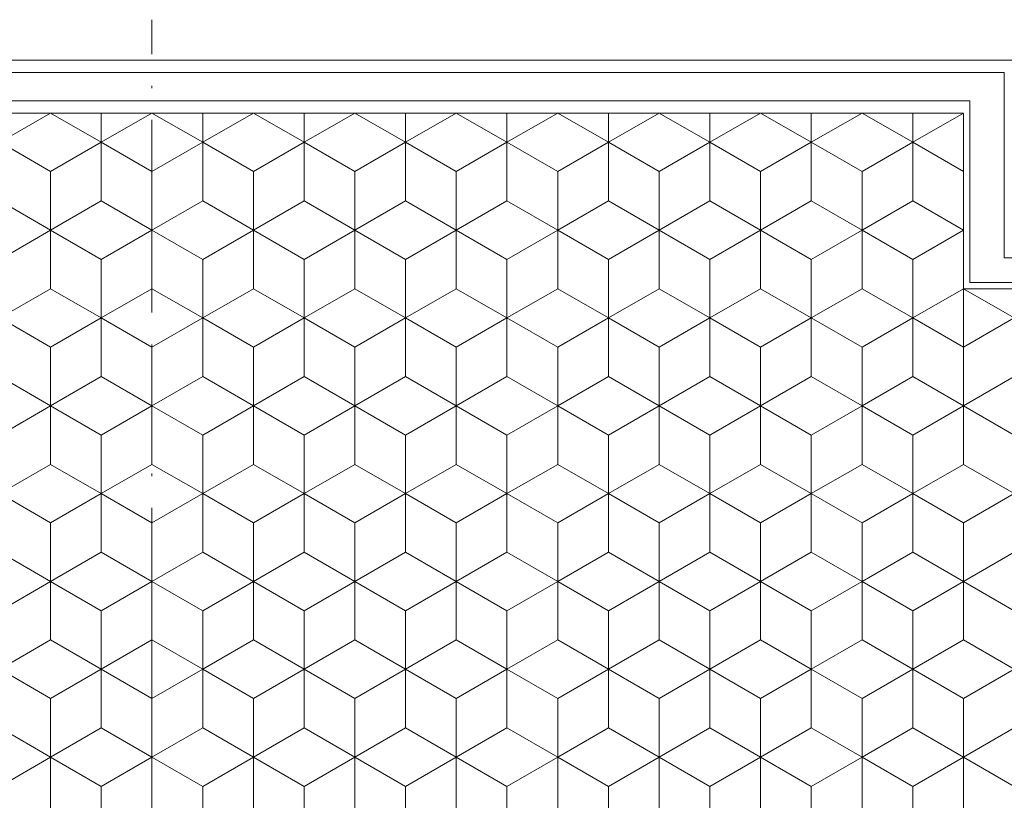
# Model space of a CAD drawing. Units: millimetres. Extents: x -245 to -47, y -220 to 60.
# Drawn here: x -156 to -117, y -42 to -11 of the extents above; entities that cross this region are included whole.
import ezdxf

# ---------------------------------------------------------------- set-up
doc = ezdxf.new("R2010")
doc.units = ezdxf.units.MM
doc.header["$LTSCALE"] = 5
doc.linetypes.add('AUSGEZOGEN', pattern=[0])
doc.linetypes.add('DASHDOT', pattern=[1, 0.5, -0.25, 0, -0.25])

# ---------------------------------------------------------------- blocks, each defined once
blk = doc.blocks.new('SECHSK1_nNn00')
at = {"color": 9, "linetype": 'AUSGEZOGEN', "lineweight": 18}
for p, q in [((-152.694, -14.857), (-152.694, -16.011)), ((-148.694, -16.011), (-148.694, -14.857)), ((-144.694, -16.011), (-144.694, -14.857)), ((-140.694, -14.857), (-140.694, -16.011)), ((-136.694, -16.011), (-136.694, -14.857)), ((-132.694, -14.857), (-132.694, -16.011)), ((-128.694, -16.011), (-128.694, -14.857)), ((-124.694, -14.857), (-124.694, -16.011)), ((-120.694, -16.011), (-120.694, -14.857)), ((-156.694, -16.011), (-154.694, -17.166)), ((-154.694, -17.166), (-156.694, -16.011)), ((-154.694, -17.166), (-152.694, -16.011)), ((-152.694, -16.011), (-154.694, -17.166)), ((-152.694, -16.011), (-150.694, -17.166)), ((-150.694, -17.166), (-152.694, -16.011)), ((-150.694, -17.166), (-148.694, -16.011)), ((-148.694, -16.011), (-150.694, -17.166)), ((-148.694, -16.011), (-146.694, -17.166)), ((-146.694, -17.166), (-148.694, -16.011)), ((-146.694, -17.166), (-144.694, -16.011)), ((-144.694, -16.011), (-146.694, -17.166)), ((-144.694, -16.011), (-142.694, -17.166)), ((-142.694, -17.166), (-144.694, -16.011)), ((-142.694, -17.166), (-140.694, -16.011)), ((-140.694, -16.011), (-142.694, -17.166)), ((-140.694, -16.011), (-138.694, -17.166)), ((-138.694, -17.166), (-140.694, -16.011)), ((-138.694, -17.166), (-136.694, -16.011)), ((-136.694, -16.011), (-138.694, -17.166)), ((-136.694, -16.011), (-134.694, -17.166)), ((-134.694, -17.166), (-136.694, -16.011)), ((-134.694, -17.166), (-132.694, -16.011)), ((-132.694, -16.011), (-134.694, -17.166)), ((-132.694, -16.011), (-130.694, -17.166)), ((-130.694, -17.166), (-132.694, -16.011)), ((-130.694, -17.166), (-128.694, -16.011)), ((-128.694, -16.011), (-130.694, -17.166)), ((-128.694, -16.011), (-126.694, -17.166)), ((-126.694, -17.166), (-128.694, -16.011)), ((-126.694, -17.166), (-124.694, -16.011)), ((-124.694, -16.011), (-126.694, -17.166)), ((-124.694, -16.011), (-122.694, -17.166)), ((-122.694, -17.166), (-124.694, -16.011)), ((-122.694, -17.166), (-120.694, -16.011)), ((-120.694, -16.011), (-122.694, -17.166)), ((-120.694, -16.011), (-118.694, -17.166)), ((-118.694, -17.166), (-120.694, -16.011)), ((-154.694, -19.475), (-154.694, -17.166)), ((-154.694, -17.166), (-154.694, -19.475)), ((-150.694, -17.166), (-150.694, -19.475)), ((-150.694, -19.475), (-150.694, -17.166)), ((-146.694, -19.475), (-146.694, -17.166)), ((-146.694, -17.166), (-146.694, -19.475)), ((-142.694, -19.475), (-142.694, -17.166)), ((-142.694, -17.166), (-142.694, -19.475)), ((-138.694, -17.166), (-138.694, -19.475)), ((-138.694, -19.475), (-138.694, -17.166)), ((-134.694, -19.475), (-134.694, -17.166)), ((-134.694, -17.166), (-134.694, -19.475)), ((-130.694, -17.166), (-130.694, -19.475)), ((-130.694, -19.475), (-130.694, -17.166)), ((-126.694, -19.475), (-126.694, -17.166)), ((-126.694, -17.166), (-126.694, -19.475)), ((-122.694, -17.166), (-122.694, -19.475)), ((-122.694, -19.475), (-122.694, -17.166)), ((-118.694, -17.166), (-118.694, -19.475)), ((-154.694, -19.475), (-156.694, -20.63)), ((-156.694, -20.63), (-154.694, -19.475)), ((-152.694, -20.63), (-154.694, -19.475)), ((-154.694, -19.475), (-152.694, -20.63)), ((-150.694, -19.475), (-152.694, -20.63)), ((-152.694, -20.63), (-150.694, -19.475)), ((-148.694, -20.63), (-150.694, -19.475)), ((-150.694, -19.475), (-148.694, -20.63)), ((-146.694, -19.475), (-148.694, -20.63)), ((-148.694, -20.63), (-146.694, -19.475)), ((-144.694, -20.63), (-146.694, -19.475)), ((-146.694, -19.475), (-144.694, -20.63)), ((-142.694, -19.475), (-144.694, -20.63)), ((-144.694, -20.63), (-142.694, -19.475)), ((-140.694, -20.63), (-142.694, -19.475)), ((-142.694, -19.475), (-140.694, -20.63)), ((-138.694, -19.475), (-140.694, -20.63)), ((-140.694, -20.63), (-138.694, -19.475)), ((-136.694, -20.63), (-138.694, -19.475)), ((-138.694, -19.475), (-136.694, -20.63)), ((-134.694, -19.475), (-136.694, -20.63)), ((-136.694, -20.63), (-134.694, -19.475)), ((-132.694, -20.63), (-134.694, -19.475)), ((-134.694, -19.475), (-132.694, -20.63)), ((-130.694, -19.475), (-132.694, -20.63)), ((-132.694, -20.63), (-130.694, -19.475)), ((-128.694, -20.63), (-130.694, -19.475)), ((-130.694, -19.475), (-128.694, -20.63)), ((-126.694, -19.475), (-128.694, -20.63)), ((-128.694, -20.63), (-126.694, -19.475)), ((-124.694, -20.63), (-126.694, -19.475)), ((-126.694, -19.475), (-124.694, -20.63)), ((-122.694, -19.475), (-124.694, -20.63)), ((-124.694, -20.63), (-122.694, -19.475)), ((-120.694, -20.63), (-122.694, -19.475)), ((-122.694, -19.475), (-120.694, -20.63)), ((-118.694, -19.475), (-120.694, -20.63)), ((-120.694, -20.63), (-118.694, -19.475)), ((-152.694, -22.94), (-152.694, -20.63)), ((-152.694, -20.63), (-152.694, -22.94)), ((-148.694, -20.63), (-148.694, -22.94)), ((-148.694, -22.94), (-148.694, -20.63)), ((-144.694, -20.63), (-144.694, -22.94)), ((-144.694, -22.94), (-144.694, -20.63)), ((-140.694, -22.94), (-140.694, -20.63)), ((-140.694, -20.63), (-140.694, -22.94)), ((-136.694, -20.63), (-136.694, -22.94)), ((-136.694, -22.94), (-136.694, -20.63)), ((-132.694, -22.94), (-132.694, -20.63)), ((-132.694, -20.63), (-132.694, -22.94)), ((-128.694, -20.63), (-128.694, -22.94)), ((-128.694, -22.94), (-128.694, -20.63)), ((-124.694, -22.94), (-124.694, -20.63)), ((-124.694, -20.63), (-124.694, -22.94)), ((-120.694, -20.63), (-120.694, -22.94)), ((-120.694, -22.94), (-120.694, -20.63)), ((-118.694, -26.404), (-118.694, -21.785)), ((-156.694, -22.94), (-154.694, -24.094)), ((-154.694, -24.094), (-156.694, -22.94)), ((-154.694, -24.094), (-152.694, -22.94)), ((-152.694, -22.94), (-154.694, -24.094)), ((-152.694, -22.94), (-150.694, -24.094)), ((-150.694, -24.094), (-152.694, -22.94)), ((-150.694, -24.094), (-148.694, -22.94)), ((-148.694, -22.94), (-150.694, -24.094)), ((-148.694, -22.94), (-146.694, -24.094)), ((-146.694, -24.094), (-148.694, -22.94)), ((-146.694, -24.094), (-144.694, -22.94)), ((-144.694, -22.94), (-146.694, -24.094)), ((-144.694, -22.94), (-142.694, -24.094)), ((-142.694, -24.094), (-144.694, -22.94)), ((-142.694, -24.094), (-140.694, -22.94)), ((-140.694, -22.94), (-142.694, -24.094)), ((-140.694, -22.94), (-138.694, -24.094)), ((-138.694, -24.094), (-140.694, -22.94)), ((-138.694, -24.094), (-136.694, -22.94)), ((-136.694, -22.94), (-138.694, -24.094)), ((-136.694, -22.94), (-134.694, -24.094)), ((-134.694, -24.094), (-136.694, -22.94)), ((-134.694, -24.094), (-132.694, -22.94)), ((-132.694, -22.94), (-134.694, -24.094)), ((-132.694, -22.94), (-130.694, -24.094)), ((-130.694, -24.094), (-132.694, -22.94)), ((-130.694, -24.094), (-128.694, -22.94)), ((-128.694, -22.94), (-130.694, -24.094)), ((-128.694, -22.94), (-126.694, -24.094)), ((-126.694, -24.094), (-128.694, -22.94)), ((-126.694, -24.094), (-124.694, -22.94)), ((-124.694, -22.94), (-126.694, -24.094)), ((-124.694, -22.94), (-122.694, -24.094)), ((-122.694, -24.094), (-124.694, -22.94)), ((-122.694, -24.094), (-120.694, -22.94)), ((-120.694, -22.94), (-122.694, -24.094)), ((-120.694, -22.94), (-118.694, -24.094)), ((-118.694, -24.094), (-120.694, -22.94)), ((-118.694, -24.094), (-116.694, -22.94)), ((-116.694, -22.94), (-118.694, -24.094)), ((-154.694, -26.404), (-154.694, -24.094)), ((-154.694, -24.094), (-154.694, -26.404)), ((-150.694, -24.094), (-150.694, -26.404)), ((-150.694, -26.404), (-150.694, -24.094)), ((-146.694, -26.404), (-146.694, -24.094)), ((-146.694, -24.094), (-146.694, -26.404)), ((-142.694, -26.404), (-142.694, -24.094)), ((-142.694, -24.094), (-142.694, -26.404)), ((-138.694, -24.094), (-138.694, -26.404)), ((-138.694, -26.404), (-138.694, -24.094)), ((-134.694, -26.404), (-134.694, -24.094)), ((-134.694, -24.094), (-134.694, -26.404)), ((-130.694, -24.094), (-130.694, -26.404)), ((-130.694, -26.404), (-130.694, -24.094)), ((-126.694, -26.404), (-126.694, -24.094)), ((-126.694, -24.094), (-126.694, -26.404)), ((-122.694, -24.094), (-122.694, -26.404)), ((-122.694, -26.404), (-122.694, -24.094)), ((-118.694, -24.094), (-118.694, -26.404)), ((-154.694, -26.404), (-156.694, -27.558)), ((-156.694, -27.558), (-154.694, -26.404)), ((-152.694, -27.558), (-154.694, -26.404)), ((-154.694, -26.404), (-152.694, -27.558)), ((-150.694, -26.404), (-152.694, -27.558)), ((-152.694, -27.558), (-150.694, -26.404)), ((-148.694, -27.558), (-150.694, -26.404)), ((-150.694, -26.404), (-148.694, -27.558)), ((-146.694, -26.404), (-148.694, -27.558)), ((-148.694, -27.558), (-146.694, -26.404)), ((-144.694, -27.558), (-146.694, -26.404)), ((-146.694, -26.404), (-144.694, -27.558)), ((-142.694, -26.404), (-144.694, -27.558)), ((-144.694, -27.558), (-142.694, -26.404)), ((-140.694, -27.558), (-142.694, -26.404)), ((-142.694, -26.404), (-140.694, -27.558)), ((-138.694, -26.404), (-140.694, -27.558)), ((-140.694, -27.558), (-138.694, -26.404)), ((-136.694, -27.558), (-138.694, -26.404)), ((-138.694, -26.404), (-136.694, -27.558)), ((-134.694, -26.404), (-136.694, -27.558)), ((-136.694, -27.558), (-134.694, -26.404)), ((-132.694, -27.558), (-134.694, -26.404)), ((-134.694, -26.404), (-132.694, -27.558)), ((-130.694, -26.404), (-132.694, -27.558)), ((-132.694, -27.558), (-130.694, -26.404)), ((-128.694, -27.558), (-130.694, -26.404)), ((-130.694, -26.404), (-128.694, -27.558)), ((-126.694, -26.404), (-128.694, -27.558)), ((-128.694, -27.558), (-126.694, -26.404)), ((-124.694, -27.558), (-126.694, -26.404)), ((-126.694, -26.404), (-124.694, -27.558)), ((-122.694, -26.404), (-124.694, -27.558)), ((-124.694, -27.558), (-122.694, -26.404)), ((-120.694, -27.558), (-122.694, -26.404)), ((-122.694, -26.404), (-120.694, -27.558)), ((-118.694, -26.404), (-120.694, -27.558)), ((-120.694, -27.558), (-118.694, -26.404)), ((-116.694, -27.558), (-118.694, -26.404)), ((-118.694, -26.404), (-116.694, -27.558)), ((-152.694, -29.868), (-152.694, -27.558)), ((-152.694, -27.558), (-152.694, -29.868)), ((-148.694, -27.558), (-148.694, -29.868)), ((-148.694, -29.868), (-148.694, -27.558)), ((-144.694, -27.558), (-144.694, -29.868)), ((-144.694, -29.868), (-144.694, -27.558)), ((-140.694, -29.868), (-140.694, -27.558)), ((-140.694, -27.558), (-140.694, -29.868)), ((-136.694, -27.558), (-136.694, -29.868)), ((-136.694, -29.868), (-136.694, -27.558)), ((-132.694, -29.868), (-132.694, -27.558)), ((-132.694, -27.558), (-132.694, -29.868)), ((-128.694, -27.558), (-128.694, -29.868)), ((-128.694, -29.868), (-128.694, -27.558)), ((-124.694, -29.868), (-124.694, -27.558)), ((-124.694, -27.558), (-124.694, -29.868)), ((-120.694, -27.558), (-120.694, -29.868)), ((-120.694, -29.868), (-120.694, -27.558)), ((-156.694, -29.868), (-154.694, -31.022)), ((-154.694, -31.022), (-156.694, -29.868)), ((-154.694, -31.022), (-152.694, -29.868)), ((-152.694, -29.868), (-154.694, -31.022)), ((-152.694, -29.868), (-150.694, -31.022)), ((-150.694, -31.022), (-152.694, -29.868)), ((-150.694, -31.022), (-148.694, -29.868)), ((-148.694, -29.868), (-150.694, -31.022)), ((-148.694, -29.868), (-146.694, -31.022)), ((-146.694, -31.022), (-148.694, -29.868)), ((-146.694, -31.022), (-144.694, -29.868)), ((-144.694, -29.868), (-146.694, -31.022)), ((-144.694, -29.868), (-142.694, -31.022)), ((-142.694, -31.022), (-144.694, -29.868)), ((-142.694, -31.022), (-140.694, -29.868)), ((-140.694, -29.868), (-142.694, -31.022)), ((-140.694, -29.868), (-138.694, -31.022)), ((-138.694, -31.022), (-140.694, -29.868)), ((-138.694, -31.022), (-136.694, -29.868)), ((-136.694, -29.868), (-138.694, -31.022)), ((-136.694, -29.868), (-134.694, -31.022)), ((-134.694, -31.022), (-136.694, -29.868)), ((-134.694, -31.022), (-132.694, -29.868)), ((-132.694, -29.868), (-134.694, -31.022)), ((-132.694, -29.868), (-130.694, -31.022)), ((-130.694, -31.022), (-132.694, -29.868)), ((-130.694, -31.022), (-128.694, -29.868)), ((-128.694, -29.868), (-130.694, -31.022)), ((-128.694, -29.868), (-126.694, -31.022)), ((-126.694, -31.022), (-128.694, -29.868)), ((-126.694, -31.022), (-124.694, -29.868)), ((-124.694, -29.868), (-126.694, -31.022)), ((-124.694, -29.868), (-122.694, -31.022)), ((-122.694, -31.022), (-124.694, -29.868)), ((-122.694, -31.022), (-120.694, -29.868)), ((-120.694, -29.868), (-122.694, -31.022)), ((-120.694, -29.868), (-118.694, -31.022)), ((-118.694, -31.022), (-120.694, -29.868)), ((-118.694, -31.022), (-116.694, -29.868)), ((-116.694, -29.868), (-118.694, -31.022)), ((-154.694, -33.332), (-154.694, -31.022)), ((-154.694, -31.022), (-154.694, -33.332)), ((-150.694, -31.022), (-150.694, -33.332)), ((-150.694, -33.332), (-150.694, -31.022)), ((-146.694, -33.332), (-146.694, -31.022)), ((-146.694, -31.022), (-146.694, -33.332)), ((-142.694, -33.332), (-142.694, -31.022)), ((-142.694, -31.022), (-142.694, -33.332)), ((-138.694, -31.022), (-138.694, -33.332)), ((-138.694, -33.332), (-138.694, -31.022)), ((-134.694, -33.332), (-134.694, -31.022)), ((-134.694, -31.022), (-134.694, -33.332)), ((-130.694, -31.022), (-130.694, -33.332)), ((-130.694, -33.332), (-130.694, -31.022)), ((-126.694, -33.332), (-126.694, -31.022)), ((-126.694, -31.022), (-126.694, -33.332)), ((-122.694, -31.022), (-122.694, -33.332)), ((-122.694, -33.332), (-122.694, -31.022)), ((-118.694, -33.332), (-118.694, -31.022)), ((-118.694, -31.022), (-118.694, -33.332)), ((-154.694, -33.332), (-156.694, -34.487)), ((-156.694, -34.487), (-154.694, -33.332)), ((-152.694, -34.487), (-154.694, -33.332)), ((-154.694, -33.332), (-152.694, -34.487)), ((-150.694, -33.332), (-152.694, -34.487)), ((-152.694, -34.487), (-150.694, -33.332)), ((-148.694, -34.487), (-150.694, -33.332)), ((-150.694, -33.332), (-148.694, -34.487)), ((-146.694, -33.332), (-148.694, -34.487)), ((-148.694, -34.487), (-146.694, -33.332)), ((-144.694, -34.487), (-146.694, -33.332)), ((-146.694, -33.332), (-144.694, -34.487)), ((-142.694, -33.332), (-144.694, -34.487)), ((-144.694, -34.487), (-142.694, -33.332)), ((-140.694, -34.487), (-142.694, -33.332)), ((-142.694, -33.332), (-140.694, -34.487)), ((-138.694, -33.332), (-140.694, -34.487)), ((-140.694, -34.487), (-138.694, -33.332)), ((-136.694, -34.487), (-138.694, -33.332)), ((-138.694, -33.332), (-136.694, -34.487)), ((-134.694, -33.332), (-136.694, -34.487)), ((-136.694, -34.487), (-134.694, -33.332)), ((-132.694, -34.487), (-134.694, -33.332)), ((-134.694, -33.332), (-132.694, -34.487)), ((-130.694, -33.332), (-132.694, -34.487)), ((-132.694, -34.487), (-130.694, -33.332)), ((-128.694, -34.487), (-130.694, -33.332)), ((-130.694, -33.332), (-128.694, -34.487)), ((-126.694, -33.332), (-128.694, -34.487)), ((-128.694, -34.487), (-126.694, -33.332)), ((-124.694, -34.487), (-126.694, -33.332)), ((-126.694, -33.332), (-124.694, -34.487)), ((-122.694, -33.332), (-124.694, -34.487)), ((-124.694, -34.487), (-122.694, -33.332)), ((-120.694, -34.487), (-122.694, -33.332)), ((-122.694, -33.332), (-120.694, -34.487)), ((-118.694, -33.332), (-120.694, -34.487)), ((-120.694, -34.487), (-118.694, -33.332)), ((-116.694, -34.487), (-118.694, -33.332)), ((-118.694, -33.332), (-116.694, -34.487)), ((-152.694, -36.796), (-152.694, -34.487)), ((-152.694, -34.487), (-152.694, -36.796)), ((-148.694, -34.487), (-148.694, -36.796)), ((-148.694, -36.796), (-148.694, -34.487)), ((-144.694, -34.487), (-144.694, -36.796)), ((-144.694, -36.796), (-144.694, -34.487)), ((-140.694, -36.796), (-140.694, -34.487)), ((-140.694, -34.487), (-140.694, -36.796)), ((-136.694, -34.487), (-136.694, -36.796)), ((-136.694, -36.796), (-136.694, -34.487)), ((-132.694, -36.796), (-132.694, -34.487)), ((-132.694, -34.487), (-132.694, -36.796)), ((-128.694, -34.487), (-128.694, -36.796)), ((-128.694, -36.796), (-128.694, -34.487)), ((-124.694, -36.796), (-124.694, -34.487)), ((-124.694, -34.487), (-124.694, -36.796)), ((-120.694, -34.487), (-120.694, -36.796)), ((-120.694, -36.796), (-120.694, -34.487)), ((-156.694, -36.796), (-154.694, -37.951)), ((-154.694, -37.951), (-156.694, -36.796)), ((-154.694, -37.951), (-152.694, -36.796)), ((-152.694, -36.796), (-154.694, -37.951)), ((-152.694, -36.796), (-150.694, -37.951)), ((-150.694, -37.951), (-152.694, -36.796)), ((-150.694, -37.951), (-148.694, -36.796)), ((-148.694, -36.796), (-150.694, -37.951)), ((-148.694, -36.796), (-146.694, -37.951)), ((-146.694, -37.951), (-148.694, -36.796)), ((-146.694, -37.951), (-144.694, -36.796)), ((-144.694, -36.796), (-146.694, -37.951)), ((-144.694, -36.796), (-142.694, -37.951)), ((-142.694, -37.951), (-144.694, -36.796)), ((-142.694, -37.951), (-140.694, -36.796)), ((-140.694, -36.796), (-142.694, -37.951)), ((-140.694, -36.796), (-138.694, -37.951)), ((-138.694, -37.951), (-140.694, -36.796)), ((-138.694, -37.951), (-136.694, -36.796)), ((-136.694, -36.796), (-138.694, -37.951)), ((-136.694, -36.796), (-134.694, -37.951)), ((-134.694, -37.951), (-136.694, -36.796)), ((-134.694, -37.951), (-132.694, -36.796)), ((-132.694, -36.796), (-134.694, -37.951)), ((-132.694, -36.796), (-130.694, -37.951)), ((-130.694, -37.951), (-132.694, -36.796)), ((-130.694, -37.951), (-128.694, -36.796)), ((-128.694, -36.796), (-130.694, -37.951)), ((-128.694, -36.796), (-126.694, -37.951)), ((-126.694, -37.951), (-128.694, -36.796)), ((-126.694, -37.951), (-124.694, -36.796)), ((-124.694, -36.796), (-126.694, -37.951)), ((-124.694, -36.796), (-122.694, -37.951)), ((-122.694, -37.951), (-124.694, -36.796)), ((-122.694, -37.951), (-120.694, -36.796)), ((-120.694, -36.796), (-122.694, -37.951)), ((-120.694, -36.796), (-118.694, -37.951)), ((-118.694, -37.951), (-120.694, -36.796)), ((-118.694, -37.951), (-116.694, -36.796)), ((-116.694, -36.796), (-118.694, -37.951)), ((-154.694, -40.26), (-154.694, -37.951)), ((-154.694, -37.951), (-154.694, -40.26)), ((-150.694, -37.951), (-150.694, -40.26)), ((-150.694, -40.26), (-150.694, -37.951)), ((-146.694, -40.26), (-146.694, -37.951)), ((-146.694, -37.951), (-146.694, -40.26)), ((-142.694, -40.26), (-142.694, -37.951)), ((-142.694, -37.951), (-142.694, -40.26)), ((-138.694, -37.951), (-138.694, -40.26)), ((-138.694, -40.26), (-138.694, -37.951)), ((-134.694, -40.26), (-134.694, -37.951)), ((-134.694, -37.951), (-134.694, -40.26)), ((-130.694, -37.951), (-130.694, -40.26)), ((-130.694, -40.26), (-130.694, -37.951)), ((-126.694, -40.26), (-126.694, -37.951)), ((-126.694, -37.951), (-126.694, -40.26)), ((-122.694, -37.951), (-122.694, -40.26)), ((-122.694, -40.26), (-122.694, -37.951)), ((-118.694, -40.26), (-118.694, -37.951)), ((-118.694, -37.951), (-118.694, -40.26)), ((-154.694, -40.26), (-156.694, -41.415)), ((-156.694, -41.415), (-154.694, -40.26)), ((-152.694, -41.415), (-154.694, -40.26)), ((-154.694, -40.26), (-152.694, -41.415)), ((-150.694, -40.26), (-152.694, -41.415)), ((-152.694, -41.415), (-150.694, -40.26)), ((-148.694, -41.415), (-150.694, -40.26)), ((-150.694, -40.26), (-148.694, -41.415)), ((-146.694, -40.26), (-148.694, -41.415)), ((-148.694, -41.415), (-146.694, -40.26)), ((-144.694, -41.415), (-146.694, -40.26)), ((-146.694, -40.26), (-144.694, -41.415)), ((-142.694, -40.26), (-144.694, -41.415)), ((-144.694, -41.415), (-142.694, -40.26)), ((-140.694, -41.415), (-142.694, -40.26)), ((-142.694, -40.26), (-140.694, -41.415)), ((-138.694, -40.26), (-140.694, -41.415)), ((-140.694, -41.415), (-138.694, -40.26)), ((-136.694, -41.415), (-138.694, -40.26)), ((-138.694, -40.26), (-136.694, -41.415)), ((-134.694, -40.26), (-136.694, -41.415)), ((-136.694, -41.415), (-134.694, -40.26)), ((-132.694, -41.415), (-134.694, -40.26)), ((-134.694, -40.26), (-132.694, -41.415)), ((-130.694, -40.26), (-132.694, -41.415)), ((-132.694, -41.415), (-130.694, -40.26)), ((-128.694, -41.415), (-130.694, -40.26)), ((-130.694, -40.26), (-128.694, -41.415)), ((-126.694, -40.26), (-128.694, -41.415)), ((-128.694, -41.415), (-126.694, -40.26)), ((-124.694, -41.415), (-126.694, -40.26)), ((-126.694, -40.26), (-124.694, -41.415)), ((-122.694, -40.26), (-124.694, -41.415)), ((-124.694, -41.415), (-122.694, -40.26)), ((-120.694, -41.415), (-122.694, -40.26)), ((-122.694, -40.26), (-120.694, -41.415)), ((-118.694, -40.26), (-120.694, -41.415)), ((-120.694, -41.415), (-118.694, -40.26)), ((-116.694, -41.415), (-118.694, -40.26)), ((-118.694, -40.26), (-116.694, -41.415)), ((-152.694, -43.724), (-152.694, -41.415)), ((-152.694, -41.415), (-152.694, -43.724)), ((-148.694, -41.415), (-148.694, -43.724)), ((-148.694, -43.724), (-148.694, -41.415)), ((-144.694, -41.415), (-144.694, -43.724)), ((-144.694, -43.724), (-144.694, -41.415)), ((-140.694, -43.724), (-140.694, -41.415)), ((-140.694, -41.415), (-140.694, -43.724)), ((-136.694, -41.415), (-136.694, -43.724)), ((-136.694, -43.724), (-136.694, -41.415)), ((-132.694, -43.724), (-132.694, -41.415)), ((-132.694, -41.415), (-132.694, -43.724)), ((-128.694, -41.415), (-128.694, -43.724)), ((-128.694, -43.724), (-128.694, -41.415)), ((-124.694, -43.724), (-124.694, -41.415)), ((-124.694, -41.415), (-124.694, -43.724)), ((-120.694, -41.415), (-120.694, -43.724)), ((-120.694, -43.724), (-120.694, -41.415))]:
    blk.add_line(p, q, dxfattribs=at)
at = {"color": 136, "linetype": 'AUSGEZOGEN', "lineweight": 18}
blk.add_line((-118.694, -21.785), (-118.694, -17.166), dxfattribs=at)
at = {"layer": 'DEFPOINTS', "color": 56, "linetype": 'AUSGEZOGEN', "lineweight": 18}
for p, q in [((-156.694, -16.011), (-154.694, -14.857)), ((-154.694, -14.857), (-152.694, -16.011)), ((-152.694, -16.011), (-150.694, -14.857)), ((-150.694, -14.857), (-148.694, -16.011)), ((-148.694, -16.011), (-146.694, -14.857)), ((-146.694, -14.857), (-144.694, -16.011)), ((-144.694, -16.011), (-142.694, -14.857)), ((-142.694, -14.857), (-140.694, -16.011)), ((-140.694, -16.011), (-138.694, -14.857)), ((-138.694, -14.857), (-136.694, -16.011)), ((-136.694, -16.011), (-134.694, -14.857)), ((-134.694, -14.857), (-132.694, -16.011)), ((-132.694, -16.011), (-130.694, -14.857)), ((-130.694, -14.857), (-128.694, -16.011)), ((-128.694, -16.011), (-126.694, -14.857)), ((-126.694, -14.857), (-124.694, -16.011)), ((-124.694, -16.011), (-122.694, -14.857)), ((-122.694, -14.857), (-120.694, -16.011)), ((-120.694, -16.011), (-118.694, -14.857)), ((-152.694, -18.321), (-152.694, -16.011)), ((-148.694, -18.321), (-148.694, -16.011)), ((-144.694, -18.321), (-144.694, -16.011)), ((-140.694, -18.321), (-140.694, -16.011)), ((-136.694, -18.321), (-136.694, -16.011)), ((-132.694, -18.321), (-132.694, -16.011)), ((-128.694, -18.321), (-128.694, -16.011)), ((-124.694, -18.321), (-124.694, -16.011)), ((-120.694, -18.321), (-120.694, -16.011)), ((-156.694, -18.321), (-154.694, -19.475)), ((-154.694, -19.475), (-152.694, -18.321)), ((-152.694, -18.321), (-150.694, -19.475)), ((-150.694, -19.475), (-148.694, -18.321)), ((-148.694, -18.321), (-146.694, -19.475)), ((-146.694, -19.475), (-144.694, -18.321)), ((-144.694, -18.321), (-142.694, -19.475)), ((-142.694, -19.475), (-140.694, -18.321)), ((-140.694, -18.321), (-138.694, -19.475)), ((-138.694, -19.475), (-136.694, -18.321)), ((-136.694, -18.321), (-134.694, -19.475)), ((-134.694, -19.475), (-132.694, -18.321)), ((-132.694, -18.321), (-130.694, -19.475)), ((-130.694, -19.475), (-128.694, -18.321)), ((-128.694, -18.321), (-126.694, -19.475)), ((-126.694, -19.475), (-124.694, -18.321)), ((-124.694, -18.321), (-122.694, -19.475)), ((-122.694, -19.475), (-120.694, -18.321)), ((-120.694, -18.321), (-118.694, -19.475)), ((-154.694, -21.785), (-154.694, -19.475)), ((-150.694, -21.785), (-150.694, -19.475)), ((-146.694, -21.785), (-146.694, -19.475)), ((-142.694, -21.785), (-142.694, -19.475)), ((-138.694, -21.785), (-138.694, -19.475)), ((-134.694, -21.785), (-134.694, -19.475)), ((-130.694, -21.785), (-130.694, -19.475)), ((-126.694, -21.785), (-126.694, -19.475)), ((-122.694, -21.785), (-122.694, -19.475)), ((-156.694, -22.94), (-154.694, -21.785)), ((-154.694, -21.785), (-152.694, -22.94)), ((-152.694, -22.94), (-150.694, -21.785)), ((-150.694, -21.785), (-148.694, -22.94)), ((-148.694, -22.94), (-146.694, -21.785)), ((-146.694, -21.785), (-144.694, -22.94)), ((-144.694, -22.94), (-142.694, -21.785)), ((-142.694, -21.785), (-140.694, -22.94)), ((-140.694, -22.94), (-138.694, -21.785)), ((-138.694, -21.785), (-136.694, -22.94)), ((-136.694, -22.94), (-134.694, -21.785)), ((-134.694, -21.785), (-132.694, -22.94)), ((-132.694, -22.94), (-130.694, -21.785)), ((-130.694, -21.785), (-128.694, -22.94)), ((-128.694, -22.94), (-126.694, -21.785)), ((-126.694, -21.785), (-124.694, -22.94)), ((-124.694, -22.94), (-122.694, -21.785)), ((-122.694, -21.785), (-120.694, -22.94)), ((-120.694, -22.94), (-118.694, -21.785)), ((-118.694, -21.785), (-116.694, -22.94)), ((-152.694, -25.249), (-152.694, -22.94)), ((-148.694, -25.249), (-148.694, -22.94)), ((-144.694, -25.249), (-144.694, -22.94)), ((-140.694, -25.249), (-140.694, -22.94)), ((-136.694, -25.249), (-136.694, -22.94)), ((-132.694, -25.249), (-132.694, -22.94)), ((-128.694, -25.249), (-128.694, -22.94)), ((-124.694, -25.249), (-124.694, -22.94)), ((-120.694, -25.249), (-120.694, -22.94)), ((-156.694, -25.249), (-154.694, -26.404)), ((-154.694, -26.404), (-152.694, -25.249)), ((-152.694, -25.249), (-150.694, -26.404)), ((-150.694, -26.404), (-148.694, -25.249)), ((-148.694, -25.249), (-146.694, -26.404)), ((-146.694, -26.404), (-144.694, -25.249)), ((-144.694, -25.249), (-142.694, -26.404)), ((-142.694, -26.404), (-140.694, -25.249)), ((-140.694, -25.249), (-138.694, -26.404)), ((-138.694, -26.404), (-136.694, -25.249)), ((-136.694, -25.249), (-134.694, -26.404)), ((-134.694, -26.404), (-132.694, -25.249)), ((-132.694, -25.249), (-130.694, -26.404)), ((-130.694, -26.404), (-128.694, -25.249)), ((-128.694, -25.249), (-126.694, -26.404)), ((-126.694, -26.404), (-124.694, -25.249)), ((-124.694, -25.249), (-122.694, -26.404)), ((-122.694, -26.404), (-120.694, -25.249)), ((-120.694, -25.249), (-118.694, -26.404)), ((-118.694, -26.404), (-116.694, -25.249)), ((-154.694, -28.713), (-154.694, -26.404)), ((-150.694, -28.713), (-150.694, -26.404)), ((-146.694, -28.713), (-146.694, -26.404)), ((-142.694, -28.713), (-142.694, -26.404)), ((-138.694, -28.713), (-138.694, -26.404)), ((-134.694, -28.713), (-134.694, -26.404)), ((-130.694, -28.713), (-130.694, -26.404)), ((-126.694, -28.713), (-126.694, -26.404)), ((-122.694, -28.713), (-122.694, -26.404)), ((-118.694, -28.713), (-118.694, -26.404)), ((-156.694, -29.868), (-154.694, -28.713)), ((-154.694, -28.713), (-152.694, -29.868)), ((-152.694, -29.868), (-150.694, -28.713)), ((-150.694, -28.713), (-148.694, -29.868)), ((-148.694, -29.868), (-146.694, -28.713)), ((-146.694, -28.713), (-144.694, -29.868)), ((-144.694, -29.868), (-142.694, -28.713)), ((-142.694, -28.713), (-140.694, -29.868)), ((-140.694, -29.868), (-138.694, -28.713)), ((-138.694, -28.713), (-136.694, -29.868)), ((-136.694, -29.868), (-134.694, -28.713)), ((-134.694, -28.713), (-132.694, -29.868)), ((-132.694, -29.868), (-130.694, -28.713)), ((-130.694, -28.713), (-128.694, -29.868)), ((-128.694, -29.868), (-126.694, -28.713)), ((-126.694, -28.713), (-124.694, -29.868)), ((-124.694, -29.868), (-122.694, -28.713)), ((-122.694, -28.713), (-120.694, -29.868)), ((-120.694, -29.868), (-118.694, -28.713)), ((-118.694, -28.713), (-116.694, -29.868)), ((-152.694, -32.177), (-152.694, -29.868)), ((-148.694, -32.177), (-148.694, -29.868)), ((-144.694, -32.177), (-144.694, -29.868)), ((-140.694, -32.177), (-140.694, -29.868)), ((-136.694, -32.177), (-136.694, -29.868)), ((-132.694, -32.177), (-132.694, -29.868)), ((-128.694, -32.177), (-128.694, -29.868)), ((-124.694, -32.177), (-124.694, -29.868)), ((-120.694, -32.177), (-120.694, -29.868)), ((-156.694, -32.177), (-154.694, -33.332)), ((-154.694, -33.332), (-152.694, -32.177)), ((-152.694, -32.177), (-150.694, -33.332)), ((-150.694, -33.332), (-148.694, -32.177)), ((-148.694, -32.177), (-146.694, -33.332)), ((-146.694, -33.332), (-144.694, -32.177)), ((-144.694, -32.177), (-142.694, -33.332)), ((-142.694, -33.332), (-140.694, -32.177)), ((-140.694, -32.177), (-138.694, -33.332)), ((-138.694, -33.332), (-136.694, -32.177)), ((-136.694, -32.177), (-134.694, -33.332)), ((-134.694, -33.332), (-132.694, -32.177)), ((-132.694, -32.177), (-130.694, -33.332)), ((-130.694, -33.332), (-128.694, -32.177)), ((-128.694, -32.177), (-126.694, -33.332)), ((-126.694, -33.332), (-124.694, -32.177)), ((-124.694, -32.177), (-122.694, -33.332)), ((-122.694, -33.332), (-120.694, -32.177)), ((-120.694, -32.177), (-118.694, -33.332)), ((-118.694, -33.332), (-116.694, -32.177)), ((-154.694, -35.641), (-154.694, -33.332)), ((-150.694, -35.641), (-150.694, -33.332)), ((-146.694, -35.641), (-146.694, -33.332)), ((-142.694, -35.641), (-142.694, -33.332)), ((-138.694, -35.641), (-138.694, -33.332)), ((-134.694, -35.641), (-134.694, -33.332)), ((-130.694, -35.641), (-130.694, -33.332)), ((-126.694, -35.641), (-126.694, -33.332)), ((-122.694, -35.641), (-122.694, -33.332)), ((-118.694, -35.641), (-118.694, -33.332)), ((-156.694, -36.796), (-154.694, -35.641)), ((-154.694, -35.641), (-152.694, -36.796)), ((-152.694, -36.796), (-150.694, -35.641)), ((-150.694, -35.641), (-148.694, -36.796)), ((-148.694, -36.796), (-146.694, -35.641)), ((-146.694, -35.641), (-144.694, -36.796)), ((-144.694, -36.796), (-142.694, -35.641)), ((-142.694, -35.641), (-140.694, -36.796)), ((-140.694, -36.796), (-138.694, -35.641)), ((-138.694, -35.641), (-136.694, -36.796)), ((-136.694, -36.796), (-134.694, -35.641)), ((-134.694, -35.641), (-132.694, -36.796)), ((-132.694, -36.796), (-130.694, -35.641)), ((-130.694, -35.641), (-128.694, -36.796)), ((-128.694, -36.796), (-126.694, -35.641)), ((-126.694, -35.641), (-124.694, -36.796)), ((-124.694, -36.796), (-122.694, -35.641)), ((-122.694, -35.641), (-120.694, -36.796)), ((-120.694, -36.796), (-118.694, -35.641)), ((-118.694, -35.641), (-116.694, -36.796)), ((-152.694, -39.105), (-152.694, -36.796)), ((-148.694, -39.105), (-148.694, -36.796)), ((-144.694, -39.105), (-144.694, -36.796)), ((-140.694, -39.105), (-140.694, -36.796)), ((-136.694, -39.105), (-136.694, -36.796)), ((-132.694, -39.105), (-132.694, -36.796)), ((-128.694, -39.105), (-128.694, -36.796)), ((-124.694, -39.105), (-124.694, -36.796)), ((-120.694, -39.105), (-120.694, -36.796)), ((-156.694, -39.105), (-154.694, -40.26)), ((-154.694, -40.26), (-152.694, -39.105)), ((-152.694, -39.105), (-150.694, -40.26)), ((-150.694, -40.26), (-148.694, -39.105)), ((-148.694, -39.105), (-146.694, -40.26)), ((-146.694, -40.26), (-144.694, -39.105)), ((-144.694, -39.105), (-142.694, -40.26)), ((-142.694, -40.26), (-140.694, -39.105)), ((-140.694, -39.105), (-138.694, -40.26)), ((-138.694, -40.26), (-136.694, -39.105)), ((-136.694, -39.105), (-134.694, -40.26)), ((-134.694, -40.26), (-132.694, -39.105)), ((-132.694, -39.105), (-130.694, -40.26)), ((-130.694, -40.26), (-128.694, -39.105)), ((-128.694, -39.105), (-126.694, -40.26)), ((-126.694, -40.26), (-124.694, -39.105)), ((-124.694, -39.105), (-122.694, -40.26)), ((-122.694, -40.26), (-120.694, -39.105)), ((-120.694, -39.105), (-118.694, -40.26)), ((-118.694, -40.26), (-116.694, -39.105)), ((-154.694, -42.569), (-154.694, -40.26)), ((-150.694, -42.569), (-150.694, -40.26)), ((-146.694, -42.569), (-146.694, -40.26)), ((-142.694, -42.569), (-142.694, -40.26)), ((-138.694, -42.569), (-138.694, -40.26)), ((-134.694, -42.569), (-134.694, -40.26)), ((-130.694, -42.569), (-130.694, -40.26)), ((-126.694, -42.569), (-126.694, -40.26)), ((-122.694, -42.569), (-122.694, -40.26)), ((-118.694, -42.569), (-118.694, -40.26))]:
    blk.add_line(p, q, dxfattribs=at)

msp = doc.modelspace()

# ---------------------------------------------------------------- linework, layer by layer
at = {"color": 9, "linetype": 'AUSGEZOGEN', "lineweight": 18}
for p, q in [((-112.194, -12.771), (-189.194, -12.771)), ((-184.294, -13.257), (-117.094, -13.257)), ((-117.094, -13.257), (-117.094, -20.571)), ((-117.094, -20.571), (-108.694, -20.571))]:
    msp.add_line(p, q, dxfattribs=at)
at = {"color": 136, "linetype": 'AUSGEZOGEN', "lineweight": 18}
for p, q in [((-150.694, -14.371), (-182.944, -14.371)), ((-150.694, -14.371), (-118.444, -14.371)), ((-118.444, -21.535), (-118.444, -14.371)), ((-150.694, -14.857), (-182.694, -14.857)), ((-150.694, -14.857), (-118.694, -14.857)), ((-118.694, -14.877), (-118.694, -19.475)), ((-118.444, -21.535), (-109.794, -21.535)), ((-118.694, -21.785), (-110.694, -21.785))]:
    msp.add_line(p, q, dxfattribs=at)
at = {"layer": 'DEFPOINTS', "color": 56, "linetype": 'DASHDOT', "lineweight": 18}
msp.add_line((-150.694, -99.23), (-150.694, -11.173), dxfattribs=at)
at = {"layer": 'DEFPOINTS', "color": 56, "linetype": 'AUSGEZOGEN', "lineweight": 18}
msp.add_line((-116.694, -22.94), (-118.694, -21.785), dxfattribs=at)

# ---------------------------------------------------------------- block references
msp.add_blockref('SECHSK1_nNn00', (0, 0))

doc.saveas('drawing.dxf')
